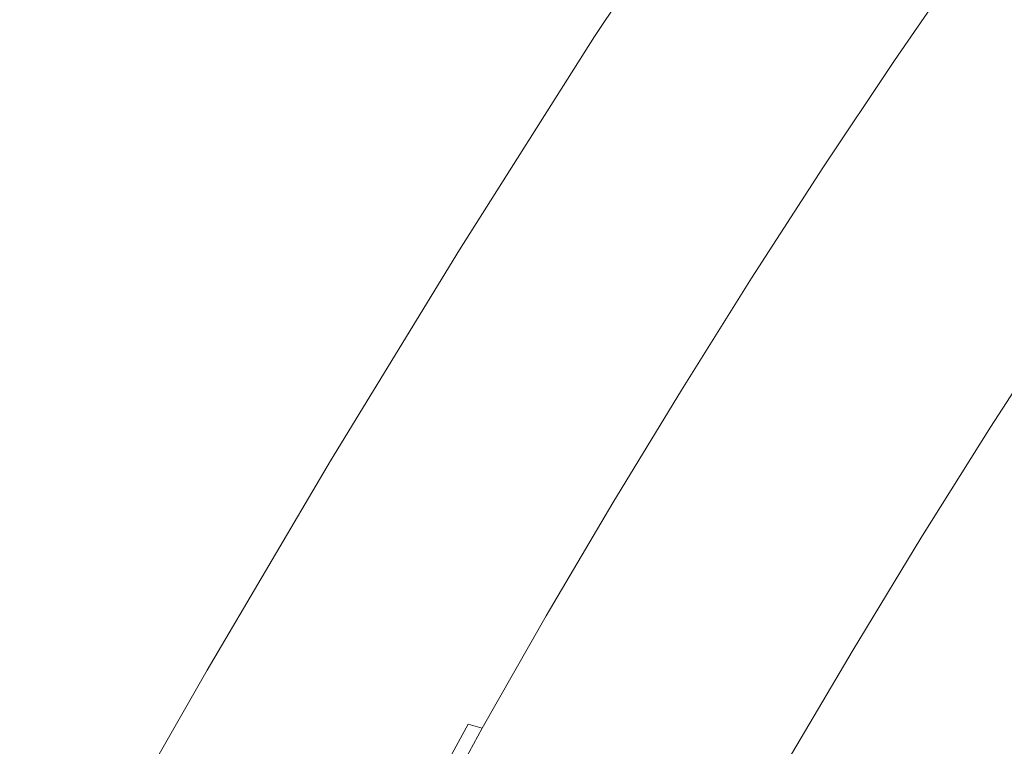
# Model space of a CAD drawing. Extents: x -2 to 1107, y -1601 to 2.
# Drawn here: x 660 to 674, y -606 to -597 of the extents above; entities that cross this region are included whole.
import ezdxf

# ---------------------------------------------------------------- set-up
doc = ezdxf.new("R2010")
doc.units = 0
doc.header["$LTSCALE"] = 500
doc.header["$MEASUREMENT"] = 0
doc.layers.add('EXC-CERAMIKA', color=7, linetype='Continuous')
doc.layers.add('EXC-CHROM', color=7, linetype='Continuous')

msp = doc.modelspace()

# ---------------------------------------------------------------- linework, layer by layer
at = {"layer": 'EXC-CERAMIKA', "lineweight": 0, "invisible_edges": 15}
for points in [[(676.153, -562.364, -173.121), (662.286, -589.656, -171.51), (664.637, -598.402, -128.78), (676.153, -562.364, -173.121)], [(664.637, -598.402, -128.78), (678.818, -571.658, -130.042), (676.153, -562.364, -173.121), (664.637, -598.402, -128.78)], [(678.818, -571.658, -130.042), (664.637, -598.402, -128.78), (666.794, -606.427, -89.573), (678.818, -571.658, -130.042)], [(666.794, -606.427, -89.573), (681.264, -580.186, -90.515), (678.818, -571.658, -130.042), (666.794, -606.427, -89.573)], [(681.264, -580.186, -90.515), (666.794, -606.427, -89.573), (668.678, -613.439, -55.314), (681.264, -580.186, -90.515)], [(668.678, -613.439, -55.314), (683.401, -587.638, -55.976), (681.264, -580.186, -90.515), (668.678, -613.439, -55.314)], [(646.701, -617.336, -169.704), (662.286, -589.656, -171.51), (659.82, -580.48, -216.34), (646.701, -617.336, -169.704)], [(683.401, -587.638, -55.976), (668.678, -613.439, -55.314), (670.212, -619.146, -27.427), (683.401, -587.638, -55.976)], [(670.212, -619.146, -27.427), (685.141, -593.703, -27.861), (683.401, -587.638, -55.976), (670.212, -619.146, -27.427)], [(662.286, -589.656, -171.51), (646.701, -617.336, -169.704), (649.119, -625.177, -127.365), (662.286, -589.656, -171.51)], [(649.119, -625.177, -127.365), (664.637, -598.402, -128.78), (662.286, -589.656, -171.51), (649.119, -625.177, -127.365)], [(685.141, -593.703, -27.861), (670.212, -619.146, -27.427), (671.318, -623.258, -7.336), (685.141, -593.703, -27.861)], [(671.318, -623.258, -7.336), (686.394, -598.073, -7.606), (685.141, -593.703, -27.861), (671.318, -623.258, -7.336)], [(686.394, -598.073, -7.606), (671.318, -623.258, -7.336), (672.225, -626.158, 6.382), (686.394, -598.073, -7.606)], [(672.225, -626.158, 6.382), (687.406, -601.143, 6.225), (686.394, -598.073, -7.606), (672.225, -626.158, 6.382)], [(664.637, -598.402, -128.78), (649.119, -625.177, -127.365), (651.337, -632.372, -88.517), (664.637, -598.402, -128.78)], [(651.337, -632.372, -88.517), (666.794, -606.427, -89.573), (664.637, -598.402, -128.78), (651.337, -632.372, -88.517)], [(687.406, -601.143, 6.225), (672.225, -626.158, 6.382), (673.165, -628.228, 15.153), (687.406, -601.143, 6.225)], [(673.165, -628.228, 15.153), (688.421, -603.308, 15.067), (687.406, -601.143, 6.225), (673.165, -628.228, 15.153)], [(688.421, -603.308, 15.067), (673.165, -628.228, 15.153), (674.37, -629.852, 20.401), (688.421, -603.308, 15.067)], [(666.794, -606.427, -89.573), (651.337, -632.372, -88.517), (653.275, -638.658, -54.572), (666.794, -606.427, -89.573)], [(653.275, -638.658, -54.572), (668.678, -613.439, -55.314), (666.794, -606.427, -89.573), (653.275, -638.658, -54.572)]]:
    msp.add_3dface(points, dxfattribs=at)
at = {"layer": 'EXC-CHROM', "lineweight": 0}
for points, invisible_edges in [([(662.461, -593.902, -95.225), (662.743, -597.637, -95.534), (660.968, -596.577, -95.264), (662.461, -593.902, -95.225)], 15), ([(662.743, -597.637, -95.534), (662.461, -593.902, -95.225), (664.291, -594.891, -95.483), (662.743, -597.637, -95.534)], 15), ([(667.458, -596.293, -95.476), (670.107, -594.008, -94.629), (668.212, -596.835, -95.033), (667.458, -596.293, -95.476)], 13), ([(670.344, -594.547, -93.793), (668.212, -596.835, -95.033), (670.107, -594.008, -94.629), (670.344, -594.547, -93.793)], 15), ([(663.163, -594.277, -16.181), (660.777, -596.34, -16.184), (661.343, -596.763, -16.095), (663.163, -594.277, -16.181)], 15), ([(661.343, -596.763, -16.095), (663.878, -594.82, -16.147), (663.163, -594.277, -16.181), (661.343, -596.763, -16.095)], 15), ([(672.319, -596.981, -17.454), (671.42, -594.326, -17.297), (670.567, -596.039, -17.096), (672.319, -596.981, -17.454)], 15), ([(671.42, -594.326, -17.297), (672.319, -596.981, -17.454), (673.06, -595.057, -17.664), (671.42, -594.326, -17.297)], 15), ([(668.212, -596.835, -95.033), (670.344, -594.547, -93.793), (668.567, -597.269, -94.205), (668.212, -596.835, -95.033)], 15), ([(670.464, -594.959, -92.527), (668.567, -597.269, -94.205), (670.344, -594.547, -93.793), (670.464, -594.959, -92.527)], 15), ([(663.878, -594.82, -16.147), (661.343, -596.763, -16.095), (662.094, -597.263, -16.099), (663.878, -594.82, -16.147)], 15), ([(662.094, -597.263, -16.099), (664.839, -595.446, -16.231), (663.878, -594.82, -16.147), (662.094, -597.263, -16.099)], 15), ([(664.291, -594.891, -95.483), (664.338, -598.54, -95.656), (662.743, -597.637, -95.534), (664.291, -594.891, -95.483)], 15), ([(664.338, -598.54, -95.656), (664.291, -594.891, -95.483), (666.054, -595.667, -95.596), (664.338, -598.54, -95.656)], 15), ([(668.567, -597.269, -94.205), (670.464, -594.959, -92.527), (668.774, -597.573, -92.93), (668.567, -597.269, -94.205)], 15), ([(670.54, -595.384, -90.724), (668.774, -597.573, -92.93), (670.464, -594.959, -92.527), (670.54, -595.384, -90.724)], 15), ([(668.966, -595.128, -16.789), (666.103, -596.268, -16.405), (667.616, -597.224, -16.657), (668.966, -595.128, -16.789)], 15), ([(667.616, -597.224, -16.657), (670.567, -596.039, -17.096), (668.966, -595.128, -16.789), (667.616, -597.224, -16.657)], 15), ([(673.126, -595.016, -78.149), (672.093, -596.829, -77.855), (672.077, -596.54, -78.725), (673.126, -595.016, -78.149)], 15), ([(672.093, -596.829, -77.855), (673.126, -595.016, -78.149), (673.1, -595.368, -77.303), (672.093, -596.829, -77.855)], 15), ([(672.319, -596.981, -17.454), (674.833, -595.872, -18.048), (673.06, -595.057, -17.664), (672.319, -596.981, -17.454)], 15), ([(668.774, -597.573, -92.93), (670.54, -595.384, -90.724), (668.937, -597.863, -91.106), (668.774, -597.573, -92.93)], 15), ([(670.643, -595.96, -88.281), (668.937, -597.863, -91.106), (670.54, -595.384, -90.724), (670.643, -595.96, -88.281)], 15), ([(670.757, -596.604, -85.549), (672.102, -595.386, -82.394), (670.869, -597.233, -82.88), (670.757, -596.604, -85.549)], 15), ([(672.087, -596.081, -80.183), (670.869, -597.233, -82.88), (672.102, -595.386, -82.394), (672.087, -596.081, -80.183)], 15), ([(673.1, -595.368, -77.303), (672.158, -597.014, -77.411), (672.093, -596.829, -77.855), (673.1, -595.368, -77.303)], 15), ([(672.158, -597.014, -77.411), (673.1, -595.368, -77.303), (673.142, -595.586, -76.872), (672.158, -597.014, -77.411)], 15), ([(659.298, -599.425, -95.081), (659.106, -595.441, -94.92), (660.968, -596.577, -95.264), (659.298, -599.425, -95.081)], 15), ([(664.839, -595.446, -16.231), (662.094, -597.263, -16.099), (663.102, -597.901, -16.199), (664.839, -595.446, -16.231)], 15), ([(663.102, -597.901, -16.199), (666.103, -596.268, -16.405), (664.839, -595.446, -16.231), (663.102, -597.901, -16.199)], 15), ([(666.054, -595.667, -95.596), (665.6, -599.251, -95.549), (664.338, -598.54, -95.656), (666.054, -595.667, -95.596)], 15), ([(665.6, -599.251, -95.549), (666.054, -595.667, -95.596), (667.458, -596.293, -95.476), (665.6, -599.251, -95.549)], 15), ([(673.142, -595.586, -76.872), (672.292, -597.163, -77.23), (672.158, -597.014, -77.411), (673.142, -595.586, -76.872)], 15), ([(672.292, -597.163, -77.23), (673.142, -595.586, -76.872), (673.265, -595.749, -76.696), (672.292, -597.163, -77.23)], 15), ([(673.265, -595.749, -76.696), (672.516, -597.341, -77.149), (672.292, -597.163, -77.23), (673.265, -595.749, -76.696)], 11), ([(672.516, -597.341, -77.149), (673.265, -595.749, -76.696), (673.484, -595.936, -76.618), (672.516, -597.341, -77.149)], 15), ([(674.833, -595.872, -18.048), (672.319, -596.981, -17.454), (674.138, -597.965, -17.822), (674.833, -595.872, -18.048)], 15), ([(673.484, -595.936, -76.618), (672.818, -597.547, -77.144), (672.516, -597.341, -77.149), (673.484, -595.936, -76.618)], 15), ([(672.818, -597.547, -77.144), (673.484, -595.936, -76.618), (673.782, -596.147, -76.615), (672.818, -597.547, -77.144)], 15), ([(658.464, -598.809, -16.434), (660.777, -596.34, -16.184), (660.3, -595.988, -16.341), (658.464, -598.809, -16.434)], 15), ([(670.567, -596.039, -17.096), (667.616, -597.224, -16.657), (669.325, -598.249, -16.976), (670.567, -596.039, -17.096)], 15), ([(668.937, -597.863, -91.106), (670.643, -595.96, -88.281), (669.157, -598.256, -88.635), (668.937, -597.863, -91.106)], 15), ([(670.757, -596.604, -85.549), (669.157, -598.256, -88.635), (670.643, -595.96, -88.281), (670.757, -596.604, -85.549)], 15), ([(669.325, -598.249, -16.976), (672.319, -596.981, -17.454), (670.567, -596.039, -17.096), (669.325, -598.249, -16.976)], 15), ([(670.869, -597.233, -82.88), (672.087, -596.081, -80.183), (670.964, -597.764, -80.626), (670.869, -597.233, -82.88)], 15), ([(672.087, -596.081, -80.183), (671.026, -598.115, -79.139), (670.964, -597.764, -80.626), (672.087, -596.081, -80.183)], 15), ([(671.026, -598.115, -79.139), (672.087, -596.081, -80.183), (672.077, -596.54, -78.725), (671.026, -598.115, -79.139)], 15), ([(673.782, -596.147, -76.615), (673.182, -597.779, -77.191), (672.818, -597.547, -77.144), (673.782, -596.147, -76.615)], 15), ([(673.182, -597.779, -77.191), (673.782, -596.147, -76.615), (674.146, -596.38, -76.663), (673.182, -597.779, -77.191)], 15), ([(660.777, -596.34, -16.184), (658.464, -598.809, -16.434), (658.934, -599.124, -16.313), (660.777, -596.34, -16.184)], 15), ([(658.934, -599.124, -16.313), (661.343, -596.763, -16.095), (660.777, -596.34, -16.184), (658.934, -599.124, -16.313)], 15), ([(666.103, -596.268, -16.405), (663.102, -597.901, -16.199), (664.438, -598.742, -16.395), (666.103, -596.268, -16.405)], 15), ([(664.438, -598.742, -16.395), (667.616, -597.224, -16.657), (666.103, -596.268, -16.405), (664.438, -598.742, -16.395)], 15), ([(668.212, -596.835, -95.033), (665.6, -599.251, -95.549), (667.458, -596.293, -95.476), (668.212, -596.835, -95.033)], 15), ([(674.146, -596.38, -76.663), (673.596, -598.035, -77.269), (673.182, -597.779, -77.191), (674.146, -596.38, -76.663)], 15), ([(673.596, -598.035, -77.269), (674.146, -596.38, -76.663), (674.56, -596.636, -76.741), (673.596, -598.035, -77.269)], 15), ([(660.968, -596.577, -95.264), (661.056, -600.505, -95.356), (659.298, -599.425, -95.081), (660.968, -596.577, -95.264)], 15), ([(661.056, -600.505, -95.356), (660.968, -596.577, -95.264), (662.743, -597.637, -95.534), (661.056, -600.505, -95.356)], 15), ([(669.157, -598.256, -88.635), (670.757, -596.604, -85.549), (669.404, -598.696, -85.872), (669.157, -598.256, -88.635)], 15), ([(670.869, -597.233, -82.88), (669.404, -598.696, -85.872), (670.757, -596.604, -85.549), (670.869, -597.233, -82.88)], 15), ([(672.077, -596.54, -78.725), (671.086, -598.339, -78.253), (671.026, -598.115, -79.139), (672.077, -596.54, -78.725)], 15), ([(671.086, -598.339, -78.253), (672.077, -596.54, -78.725), (672.093, -596.829, -77.855), (671.086, -598.339, -78.253)], 15), ([(674.56, -596.636, -76.741), (674.045, -598.312, -77.353), (673.596, -598.035, -77.269), (674.56, -596.636, -76.741)], 15), ([(661.343, -596.763, -16.095), (658.934, -599.124, -16.313), (659.513, -599.503, -16.257), (661.343, -596.763, -16.095)], 15), ([(659.513, -599.503, -16.257), (662.094, -597.263, -16.099), (661.343, -596.763, -16.095), (659.513, -599.503, -16.257)], 15), ([(665.6, -599.251, -95.549), (668.212, -596.835, -95.033), (666.374, -599.734, -95.136), (665.6, -599.251, -95.549)], 13), ([(668.567, -597.269, -94.205), (666.374, -599.734, -95.136), (668.212, -596.835, -95.033), (668.567, -597.269, -94.205)], 15), ([(672.093, -596.829, -77.855), (671.173, -598.49, -77.8), (671.086, -598.339, -78.253), (672.093, -596.829, -77.855)], 15), ([(671.173, -598.49, -77.8), (672.093, -596.829, -77.855), (672.158, -597.014, -77.411), (671.173, -598.49, -77.8)], 15), ([(672.319, -596.981, -17.454), (669.325, -598.249, -16.976), (671.145, -599.317, -17.329), (672.319, -596.981, -17.454)], 15), ([(672.991, -600.402, -17.686), (672.319, -596.981, -17.454), (671.145, -599.317, -17.329), (672.991, -600.402, -17.686)], 15), ([(672.158, -597.014, -77.411), (671.317, -598.623, -77.615), (671.173, -598.49, -77.8), (672.158, -597.014, -77.411)], 15), ([(671.317, -598.623, -77.615), (672.158, -597.014, -77.411), (672.292, -597.163, -77.23), (671.317, -598.623, -77.615)], 15), ([(672.319, -596.981, -17.454), (672.991, -600.402, -17.686), (674.138, -597.965, -17.822), (672.319, -596.981, -17.454)], 15), ([(662.094, -597.263, -16.099), (659.513, -599.503, -16.257), (660.275, -599.993, -16.276), (662.094, -597.263, -16.099)], 15), ([(660.275, -599.993, -16.276), (663.102, -597.901, -16.199), (662.094, -597.263, -16.099), (660.275, -599.993, -16.276)], 15), ([(667.616, -597.224, -16.657), (664.438, -598.742, -16.395), (666.025, -599.731, -16.665), (667.616, -597.224, -16.657)], 15), ([(666.025, -599.731, -16.665), (669.325, -598.249, -16.976), (667.616, -597.224, -16.657), (666.025, -599.731, -16.665)], 15), ([(666.374, -599.734, -95.136), (668.567, -597.269, -94.205), (666.822, -600.042, -94.334), (666.374, -599.734, -95.136)], 15), ([(668.774, -597.573, -92.93), (666.822, -600.042, -94.334), (668.567, -597.269, -94.205), (668.774, -597.573, -92.93)], 15), ([(669.404, -598.696, -85.872), (670.869, -597.233, -82.88), (669.645, -599.126, -83.172), (669.404, -598.696, -85.872)], 15), ([(670.964, -597.764, -80.626), (669.645, -599.126, -83.172), (670.869, -597.233, -82.88), (670.964, -597.764, -80.626)], 15), ([(672.292, -597.163, -77.23), (671.548, -598.792, -77.531), (671.317, -598.623, -77.615), (672.292, -597.163, -77.23)], 11), ([(671.548, -598.792, -77.531), (672.292, -597.163, -77.23), (672.516, -597.341, -77.149), (671.548, -598.792, -77.531)], 15), ([(672.516, -597.341, -77.149), (671.853, -598.994, -77.525), (671.548, -598.792, -77.531), (672.516, -597.341, -77.149)], 15), ([(671.853, -598.994, -77.525), (672.516, -597.341, -77.149), (672.818, -597.547, -77.144), (671.853, -598.994, -77.525)], 15), ([(672.818, -597.547, -77.144), (672.218, -599.224, -77.572), (671.853, -598.994, -77.525), (672.818, -597.547, -77.144)], 15), ([(672.218, -599.224, -77.572), (672.818, -597.547, -77.144), (673.182, -597.779, -77.191), (672.218, -599.224, -77.572)], 15), ([(662.743, -597.637, -95.534), (662.601, -601.443, -95.481), (661.056, -600.505, -95.356), (662.743, -597.637, -95.534)], 15), ([(662.601, -601.443, -95.481), (662.743, -597.637, -95.534), (664.338, -598.54, -95.656), (662.601, -601.443, -95.481)], 15), ([(666.822, -600.042, -94.334), (668.774, -597.573, -92.93), (667.108, -600.229, -93.064), (666.822, -600.042, -94.334)], 15), ([(668.937, -597.863, -91.106), (667.108, -600.229, -93.064), (668.774, -597.573, -92.93), (668.937, -597.863, -91.106)], 15), ([(669.645, -599.126, -83.172), (670.964, -597.764, -80.626), (669.848, -599.489, -80.892), (669.645, -599.126, -83.172)], 15), ([(670.964, -597.764, -80.626), (669.982, -599.729, -79.388), (669.848, -599.489, -80.892), (670.964, -597.764, -80.626)], 15), ([(669.982, -599.729, -79.388), (670.964, -597.764, -80.626), (671.026, -598.115, -79.139), (669.982, -599.729, -79.388)], 15), ([(673.182, -597.779, -77.191), (672.632, -599.48, -77.65), (672.218, -599.224, -77.572), (673.182, -597.779, -77.191)], 15), ([(672.632, -599.48, -77.65), (673.182, -597.779, -77.191), (673.596, -598.035, -77.269), (672.632, -599.48, -77.65)], 15), ([(663.102, -597.901, -16.199), (660.275, -599.993, -16.276), (661.298, -600.64, -16.382), (663.102, -597.901, -16.199)], 15), ([(661.298, -600.64, -16.382), (664.438, -598.742, -16.395), (663.102, -597.901, -16.199), (661.298, -600.64, -16.382)], 15), ([(667.108, -600.229, -93.064), (668.937, -597.863, -91.106), (667.356, -600.383, -91.234), (667.108, -600.229, -93.064)], 15), ([(669.157, -598.256, -88.635), (667.356, -600.383, -91.234), (668.937, -597.863, -91.106), (669.157, -598.256, -88.635)], 15), ([(673.596, -598.035, -77.269), (673.081, -599.757, -77.734), (672.632, -599.48, -77.65), (673.596, -598.035, -77.269)], 15), ([(674.802, -601.379, -18.087), (674.138, -597.965, -17.822), (672.991, -600.402, -17.686), (674.802, -601.379, -18.087)], 15), ([(673.081, -599.757, -77.734), (673.596, -598.035, -77.269), (674.045, -598.312, -77.353), (673.081, -599.757, -77.734)], 15), ([(671.026, -598.115, -79.139), (670.085, -599.886, -78.491), (669.982, -599.729, -79.388), (671.026, -598.115, -79.139)], 15), ([(670.085, -599.886, -78.491), (671.026, -598.115, -79.139), (671.086, -598.339, -78.253), (670.085, -599.886, -78.491)], 15), ([(669.325, -598.249, -16.976), (666.025, -599.731, -16.665), (667.788, -600.813, -16.989), (669.325, -598.249, -16.976)], 15), ([(667.356, -600.383, -91.234), (669.157, -598.256, -88.635), (667.693, -600.591, -88.753), (667.356, -600.383, -91.234)], 15), ([(669.404, -598.696, -85.872), (667.693, -600.591, -88.753), (669.157, -598.256, -88.635), (669.404, -598.696, -85.872)], 15), ([(667.788, -600.813, -16.989), (671.145, -599.317, -17.329), (669.325, -598.249, -16.976), (667.788, -600.813, -16.989)], 15), ([(671.086, -598.339, -78.253), (670.195, -600.003, -78.034), (670.085, -599.886, -78.491), (671.086, -598.339, -78.253)], 15), ([(670.195, -600.003, -78.034), (671.086, -598.339, -78.253), (671.173, -598.49, -77.8), (670.195, -600.003, -78.034)], 15), ([(674.045, -598.312, -77.353), (673.557, -600.051, -77.823), (673.081, -599.757, -77.734), (674.045, -598.312, -77.353)], 15), ([(673.557, -600.051, -77.823), (674.045, -598.312, -77.353), (674.521, -598.606, -77.443), (673.557, -600.051, -77.823)], 15), ([(664.338, -598.54, -95.656), (663.825, -602.166, -95.38), (662.601, -601.443, -95.481), (664.338, -598.54, -95.656)], 15), ([(663.825, -602.166, -95.38), (664.338, -598.54, -95.656), (665.6, -599.251, -95.549), (663.825, -602.166, -95.38)], 15), ([(671.173, -598.49, -77.8), (670.349, -600.12, -77.846), (670.195, -600.003, -78.034), (671.173, -598.49, -77.8)], 15), ([(670.349, -600.12, -77.846), (671.173, -598.49, -77.8), (671.317, -598.623, -77.615), (670.349, -600.12, -77.846)], 15), ([(671.317, -598.623, -77.615), (670.586, -600.28, -77.761), (670.349, -600.12, -77.846), (671.317, -598.623, -77.615)], 11), ([(670.586, -600.28, -77.761), (671.317, -598.623, -77.615), (671.548, -598.792, -77.531), (670.586, -600.28, -77.761)], 15), ([(674.521, -598.606, -77.443), (674.051, -600.356, -77.916), (673.557, -600.051, -77.823), (674.521, -598.606, -77.443)], 15), ([(664.438, -598.742, -16.395), (661.298, -600.64, -16.382), (662.658, -601.489, -16.586), (664.438, -598.742, -16.395)], 15), ([(662.658, -601.489, -16.586), (666.025, -599.731, -16.665), (664.438, -598.742, -16.395), (662.658, -601.489, -16.586)], 15), ([(667.693, -600.591, -88.753), (669.404, -598.696, -85.872), (668.07, -600.823, -85.979), (667.693, -600.591, -88.753)], 15), ([(669.645, -599.126, -83.172), (668.07, -600.823, -85.979), (669.404, -598.696, -85.872), (669.645, -599.126, -83.172)], 15), ([(671.548, -598.792, -77.531), (670.894, -600.476, -77.753), (670.586, -600.28, -77.761), (671.548, -598.792, -77.531)], 15), ([(670.894, -600.476, -77.753), (671.548, -598.792, -77.531), (671.853, -598.994, -77.525), (670.894, -600.476, -77.753)], 15), ([(671.853, -598.994, -77.525), (671.26, -600.705, -77.801), (670.894, -600.476, -77.753), (671.853, -598.994, -77.525)], 15), ([(671.26, -600.705, -77.801), (671.853, -598.994, -77.525), (672.218, -599.224, -77.572), (671.26, -600.705, -77.801)], 15), ([(668.07, -600.823, -85.979), (669.645, -599.126, -83.172), (668.438, -601.05, -83.269), (668.07, -600.823, -85.979)], 15), ([(669.848, -599.489, -80.892), (668.438, -601.05, -83.269), (669.645, -599.126, -83.172), (669.848, -599.489, -80.892)], 15), ([(666.374, -599.734, -95.136), (663.825, -602.166, -95.38), (665.6, -599.251, -95.549), (666.374, -599.734, -95.136)], 15), ([(672.218, -599.224, -77.572), (671.674, -600.961, -77.878), (671.26, -600.705, -77.801), (672.218, -599.224, -77.572)], 15), ([(671.674, -600.961, -77.878), (672.218, -599.224, -77.572), (672.632, -599.48, -77.65), (671.674, -600.961, -77.878)], 15), ([(659.335, -603.425, -94.917), (659.298, -599.425, -95.081), (661.056, -600.505, -95.356), (659.335, -603.425, -94.917)], 15), ([(671.145, -599.317, -17.329), (667.788, -600.813, -16.989), (669.642, -601.944, -17.339), (671.145, -599.317, -17.329)], 15), ([(671.503, -603.08, -17.691), (671.145, -599.317, -17.329), (669.642, -601.944, -17.339), (671.503, -603.08, -17.691)], 15), ([(671.145, -599.317, -17.329), (671.503, -603.08, -17.691), (672.991, -600.402, -17.686), (671.145, -599.317, -17.329)], 15), ([(668.438, -601.05, -83.269), (669.848, -599.489, -80.892), (668.748, -601.242, -80.981), (668.438, -601.05, -83.269)], 15), ([(669.848, -599.489, -80.892), (668.953, -601.369, -79.471), (668.748, -601.242, -80.981), (669.848, -599.489, -80.892)], 15), ([(668.953, -601.369, -79.471), (669.848, -599.489, -80.892), (669.982, -599.729, -79.388), (668.953, -601.369, -79.471)], 15), ([(672.632, -599.48, -77.65), (672.123, -601.238, -77.962), (671.674, -600.961, -77.878), (672.632, -599.48, -77.65)], 15), ([(672.123, -601.238, -77.962), (672.632, -599.48, -77.65), (673.081, -599.757, -77.734), (672.123, -601.238, -77.962)], 15), ([(666.025, -599.731, -16.665), (662.658, -601.489, -16.586), (664.27, -602.489, -16.863), (666.025, -599.731, -16.665)], 15), ([(663.825, -602.166, -95.38), (666.374, -599.734, -95.136), (664.621, -602.602, -94.979), (663.825, -602.166, -95.38)], 13), ([(664.27, -602.489, -16.863), (667.788, -600.813, -16.989), (666.025, -599.731, -16.665), (664.27, -602.489, -16.863)], 15), ([(666.822, -600.042, -94.334), (664.621, -602.602, -94.979), (666.374, -599.734, -95.136), (666.822, -600.042, -94.334)], 15), ([(669.982, -599.729, -79.388), (669.099, -601.459, -78.571), (668.953, -601.369, -79.471), (669.982, -599.729, -79.388)], 15), ([(669.099, -601.459, -78.571), (669.982, -599.729, -79.388), (670.085, -599.886, -78.491), (669.099, -601.459, -78.571)], 15), ([(673.081, -599.757, -77.734), (672.599, -601.532, -78.052), (672.123, -601.238, -77.962), (673.081, -599.757, -77.734)], 15), ([(672.599, -601.532, -78.052), (673.081, -599.757, -77.734), (673.557, -600.051, -77.823), (672.599, -601.532, -78.052)], 15), ([(670.085, -599.886, -78.491), (669.231, -601.54, -78.111), (669.099, -601.459, -78.571), (670.085, -599.886, -78.491)], 15), ([(669.231, -601.54, -78.111), (670.085, -599.886, -78.491), (670.195, -600.003, -78.034), (669.231, -601.54, -78.111)], 15), ([(658.434, -602.833, -16.711), (661.298, -600.64, -16.382), (660.275, -599.993, -16.276), (658.434, -602.833, -16.711)], 15), ([(664.621, -602.602, -94.979), (666.822, -600.042, -94.334), (665.127, -602.826, -94.191), (664.621, -602.602, -94.979)], 15), ([(667.108, -600.229, -93.064), (665.127, -602.826, -94.191), (666.822, -600.042, -94.334), (667.108, -600.229, -93.064)], 15), ([(670.195, -600.003, -78.034), (669.395, -601.641, -77.923), (669.231, -601.54, -78.111), (670.195, -600.003, -78.034)], 15), ([(669.395, -601.641, -77.923), (670.195, -600.003, -78.034), (670.349, -600.12, -77.846), (669.395, -601.641, -77.923)], 15), ([(673.557, -600.051, -77.823), (673.093, -601.837, -78.144), (672.599, -601.532, -78.052), (673.557, -600.051, -77.823)], 15), ([(673.093, -601.837, -78.144), (673.557, -600.051, -77.823), (674.051, -600.356, -77.916), (673.093, -601.837, -78.144)], 15), ([(665.127, -602.826, -94.191), (667.108, -600.229, -93.064), (665.478, -602.909, -92.929), (665.127, -602.826, -94.191)], 15), ([(667.356, -600.383, -91.234), (665.478, -602.909, -92.929), (667.108, -600.229, -93.064), (667.356, -600.383, -91.234)], 15), ([(670.349, -600.12, -77.846), (669.638, -601.791, -77.837), (669.395, -601.641, -77.923), (670.349, -600.12, -77.846)], 11), ([(669.638, -601.791, -77.837), (670.349, -600.12, -77.846), (670.586, -600.28, -77.761), (669.638, -601.791, -77.837)], 15), ([(670.586, -600.28, -77.761), (669.948, -601.983, -77.83), (669.638, -601.791, -77.837), (670.586, -600.28, -77.761)], 15), ([(669.948, -601.983, -77.83), (670.586, -600.28, -77.761), (670.894, -600.476, -77.753), (669.948, -601.983, -77.83)], 15), ([(674.051, -600.356, -77.916), (673.595, -602.147, -78.239), (673.093, -601.837, -78.144), (674.051, -600.356, -77.916)], 15), ([(673.595, -602.147, -78.239), (674.051, -600.356, -77.916), (674.553, -600.667, -78.01), (673.595, -602.147, -78.239)], 11), ([(665.478, -602.909, -92.929), (667.356, -600.383, -91.234), (665.81, -602.924, -91.106), (665.478, -602.909, -92.929)], 15), ([(667.693, -600.591, -88.753), (665.81, -602.924, -91.106), (667.356, -600.383, -91.234), (667.693, -600.591, -88.753)], 15), ([(670.894, -600.476, -77.753), (670.316, -602.211, -77.877), (669.948, -601.983, -77.83), (670.894, -600.476, -77.753)], 15), ([(670.316, -602.211, -77.877), (670.894, -600.476, -77.753), (671.26, -600.705, -77.801), (670.316, -602.211, -77.877)], 15), ([(673.262, -604.13, -18.077), (672.991, -600.402, -17.686), (671.503, -603.08, -17.691), (673.262, -604.13, -18.077)], 15), ([(672.991, -600.402, -17.686), (673.262, -604.13, -18.077), (674.802, -601.379, -18.087), (672.991, -600.402, -17.686)], 15), ([(661.056, -600.505, -95.356), (660.887, -604.351, -95.043), (659.335, -603.425, -94.917), (661.056, -600.505, -95.356)], 15), ([(660.887, -604.351, -95.043), (661.056, -600.505, -95.356), (662.601, -601.443, -95.481), (660.887, -604.351, -95.043)], 15), ([(665.81, -602.924, -91.106), (667.693, -600.591, -88.753), (666.261, -602.945, -88.635), (665.81, -602.924, -91.106)], 15), ([(668.07, -600.823, -85.979), (666.261, -602.945, -88.635), (667.693, -600.591, -88.753), (668.07, -600.823, -85.979)], 15), ([(661.298, -600.64, -16.382), (658.434, -602.833, -16.711), (659.456, -603.485, -16.82), (661.298, -600.64, -16.382)], 15), ([(659.456, -603.485, -16.82), (662.658, -601.489, -16.586), (661.298, -600.64, -16.382), (659.456, -603.485, -16.82)], 15), ([(671.26, -600.705, -77.801), (670.73, -602.466, -77.954), (670.316, -602.211, -77.877), (671.26, -600.705, -77.801)], 15), ([(670.73, -602.466, -77.954), (671.26, -600.705, -77.801), (671.674, -600.961, -77.878), (670.73, -602.466, -77.954)], 15), ([(667.788, -600.813, -16.989), (664.27, -602.489, -16.863), (666.051, -603.591, -17.188), (667.788, -600.813, -16.989)], 15), ([(666.051, -603.591, -17.188), (669.642, -601.944, -17.339), (667.788, -600.813, -16.989), (666.051, -603.591, -17.188)], 15), ([(666.261, -602.945, -88.635), (668.07, -600.823, -85.979), (666.765, -602.968, -85.871), (666.261, -602.945, -88.635)], 15), ([(668.438, -601.05, -83.269), (666.765, -602.968, -85.871), (668.07, -600.823, -85.979), (668.438, -601.05, -83.269)], 15), ([(671.674, -600.961, -77.878), (671.179, -602.744, -78.039), (670.73, -602.466, -77.954), (671.674, -600.961, -77.878)], 15), ([(671.179, -602.744, -78.039), (671.674, -600.961, -77.878), (672.123, -601.238, -77.962), (671.179, -602.744, -78.039)], 15), ([(666.765, -602.968, -85.871), (668.438, -601.05, -83.269), (667.257, -602.991, -83.172), (666.765, -602.968, -85.871)], 15), ([(668.748, -601.242, -80.981), (667.257, -602.991, -83.172), (668.438, -601.05, -83.269), (668.748, -601.242, -80.981)], 15), ([(667.257, -602.991, -83.172), (668.748, -601.242, -80.981), (667.673, -603.01, -80.892), (667.257, -602.991, -83.172)], 15), ([(668.748, -601.242, -80.981), (667.947, -603.023, -79.388), (667.673, -603.01, -80.892), (668.748, -601.242, -80.981)], 15), ([(667.947, -603.023, -79.388), (668.748, -601.242, -80.981), (668.953, -601.369, -79.471), (667.947, -603.023, -79.388)], 15), ([(672.123, -601.238, -77.962), (671.655, -603.038, -78.128), (671.179, -602.744, -78.039), (672.123, -601.238, -77.962)], 15), ([(671.655, -603.038, -78.128), (672.123, -601.238, -77.962), (672.599, -601.532, -78.052), (671.655, -603.038, -78.128)], 15), ([(668.953, -601.369, -79.471), (668.134, -603.045, -78.491), (667.947, -603.023, -79.388), (668.953, -601.369, -79.471)], 15), ([(668.134, -603.045, -78.491), (668.953, -601.369, -79.471), (669.099, -601.459, -78.571), (668.134, -603.045, -78.491)], 15), ([(674.812, -605.005, -18.532), (674.802, -601.379, -18.087), (673.262, -604.13, -18.077), (674.812, -605.005, -18.532)], 15), ([(662.658, -601.489, -16.586), (659.456, -603.485, -16.82), (660.815, -604.337, -17.025), (662.658, -601.489, -16.586)], 15), ([(660.815, -604.337, -17.025), (664.27, -602.489, -16.863), (662.658, -601.489, -16.586), (660.815, -604.337, -17.025)], 15), ([(662.601, -601.443, -95.481), (662.125, -605.049, -94.946), (660.887, -604.351, -95.043), (662.601, -601.443, -95.481)], 15), ([(662.125, -605.049, -94.946), (662.601, -601.443, -95.481), (663.825, -602.166, -95.38), (662.125, -605.049, -94.946)], 15), ([(669.099, -601.459, -78.571), (668.287, -603.09, -78.033), (668.134, -603.045, -78.491), (669.099, -601.459, -78.571)], 15), ([(668.287, -603.09, -78.033), (669.099, -601.459, -78.571), (669.231, -601.54, -78.111), (668.287, -603.09, -78.033)], 15), ([(669.231, -601.54, -78.111), (668.461, -603.176, -77.846), (668.287, -603.09, -78.033), (669.231, -601.54, -78.111)], 15), ([(668.461, -603.176, -77.846), (669.231, -601.54, -78.111), (669.395, -601.641, -77.923), (668.461, -603.176, -77.846)], 15), ([(672.599, -601.532, -78.052), (672.148, -603.343, -78.22), (671.655, -603.038, -78.128), (672.599, -601.532, -78.052)], 15), ([(672.148, -603.343, -78.22), (672.599, -601.532, -78.052), (673.093, -601.837, -78.144), (672.148, -603.343, -78.22)], 15), ([(669.395, -601.641, -77.923), (668.71, -603.316, -77.76), (668.461, -603.176, -77.846), (669.395, -601.641, -77.923)], 11), ([(668.71, -603.316, -77.76), (669.395, -601.641, -77.923), (669.638, -601.791, -77.837), (668.71, -603.316, -77.76)], 15), ([(669.638, -601.791, -77.837), (669.024, -603.503, -77.753), (668.71, -603.316, -77.76), (669.638, -601.791, -77.837)], 15), ([(669.024, -603.503, -77.753), (669.638, -601.791, -77.837), (669.948, -601.983, -77.83), (669.024, -603.503, -77.753)], 15), ([(673.093, -601.837, -78.144), (672.651, -603.653, -78.315), (672.148, -603.343, -78.22), (673.093, -601.837, -78.144)], 15), ([(672.651, -603.653, -78.315), (673.093, -601.837, -78.144), (673.595, -602.147, -78.239), (672.651, -603.653, -78.315)], 11), ([(669.642, -601.944, -17.339), (666.051, -603.591, -17.188), (667.916, -604.743, -17.538), (669.642, -601.944, -17.339)], 15), ([(669.781, -605.896, -17.888), (669.642, -601.944, -17.339), (667.916, -604.743, -17.538), (669.781, -605.896, -17.888)], 15), ([(669.642, -601.944, -17.339), (669.781, -605.896, -17.888), (671.503, -603.08, -17.691), (669.642, -601.944, -17.339)], 15), ([(669.948, -601.983, -77.83), (669.392, -603.729, -77.8), (669.024, -603.503, -77.753), (669.948, -601.983, -77.83)], 15), ([(669.392, -603.729, -77.8), (669.948, -601.983, -77.83), (670.316, -602.211, -77.877), (669.392, -603.729, -77.8)], 15), ([(664.621, -602.602, -94.979), (662.125, -605.049, -94.946), (663.825, -602.166, -95.38), (664.621, -602.602, -94.979)], 15), ([(670.316, -602.211, -77.877), (669.806, -603.984, -77.878), (669.392, -603.729, -77.8), (670.316, -602.211, -77.877)], 15), ([(669.806, -603.984, -77.878), (670.316, -602.211, -77.877), (670.73, -602.466, -77.954), (669.806, -603.984, -77.878)], 15), ([(664.27, -602.489, -16.863), (660.815, -604.337, -17.025), (662.427, -605.339, -17.302), (664.27, -602.489, -16.863)], 15), ([(662.427, -605.339, -17.302), (666.051, -603.591, -17.188), (664.27, -602.489, -16.863), (662.427, -605.339, -17.302)], 15), ([(670.73, -602.466, -77.954), (670.255, -604.262, -77.962), (669.806, -603.984, -77.878), (670.73, -602.466, -77.954)], 15), ([(670.255, -604.262, -77.962), (670.73, -602.466, -77.954), (671.179, -602.744, -78.039), (670.255, -604.262, -77.962)], 15), ([(662.125, -605.049, -94.946), (664.621, -602.602, -94.979), (662.945, -605.446, -94.552), (662.125, -605.049, -94.946)], 13), ([(665.127, -602.826, -94.191), (662.945, -605.446, -94.552), (664.621, -602.602, -94.979), (665.127, -602.826, -94.191)], 15), ([(671.179, -602.744, -78.039), (670.731, -604.556, -78.051), (670.255, -604.262, -77.962), (671.179, -602.744, -78.039)], 15), ([(670.731, -604.556, -78.051), (671.179, -602.744, -78.039), (671.655, -603.038, -78.128), (670.731, -604.556, -78.051)], 15), ([(662.945, -605.446, -94.552), (665.127, -602.826, -94.191), (663.489, -605.604, -93.773), (662.945, -605.446, -94.552)], 15), ([(665.478, -602.909, -92.929), (663.489, -605.604, -93.773), (665.127, -602.826, -94.191), (665.478, -602.909, -92.929)], 15), ([(663.489, -605.604, -93.773), (665.478, -602.909, -92.929), (663.897, -605.59, -92.526), (663.489, -605.604, -93.773)], 15), ([(665.81, -602.924, -91.106), (663.897, -605.59, -92.526), (665.478, -602.909, -92.929), (665.81, -602.924, -91.106)], 15), ([(663.897, -605.59, -92.526), (665.81, -602.924, -91.106), (664.311, -605.467, -90.723), (663.897, -605.59, -92.526)], 15), ([(666.261, -602.945, -88.635), (664.311, -605.467, -90.723), (665.81, -602.924, -91.106), (666.261, -602.945, -88.635)], 15), ([(664.311, -605.467, -90.723), (666.261, -602.945, -88.635), (664.872, -605.301, -88.28), (664.311, -605.467, -90.723)], 15), ([(666.765, -602.968, -85.871), (664.872, -605.301, -88.28), (666.261, -602.945, -88.635), (666.765, -602.968, -85.871)], 15), ([(664.872, -605.301, -88.28), (666.765, -602.968, -85.871), (665.499, -605.115, -85.548), (664.872, -605.301, -88.28)], 15), ([(667.257, -602.991, -83.172), (665.499, -605.115, -85.548), (666.765, -602.968, -85.871), (667.257, -602.991, -83.172)], 15), ([(665.499, -605.115, -85.548), (667.257, -602.991, -83.172), (666.112, -604.933, -82.88), (665.499, -605.115, -85.548)], 15), ([(667.673, -603.01, -80.892), (666.112, -604.933, -82.88), (667.257, -602.991, -83.172), (667.673, -603.01, -80.892)], 15), ([(666.112, -604.933, -82.88), (667.673, -603.01, -80.892), (666.63, -604.78, -80.626), (666.112, -604.933, -82.88)], 15), ([(667.673, -603.01, -80.892), (666.971, -604.679, -79.139), (666.63, -604.78, -80.626), (667.673, -603.01, -80.892)], 15), ([(666.971, -604.679, -79.139), (667.673, -603.01, -80.892), (667.947, -603.023, -79.388), (666.971, -604.679, -79.139)], 15), ([(667.947, -603.023, -79.388), (667.198, -604.632, -78.252), (666.971, -604.679, -79.139), (667.947, -603.023, -79.388)], 15), ([(667.198, -604.632, -78.252), (667.947, -603.023, -79.388), (668.134, -603.045, -78.491), (667.198, -604.632, -78.252)], 15), ([(671.655, -603.038, -78.128), (671.225, -604.861, -78.144), (670.731, -604.556, -78.051), (671.655, -603.038, -78.128)], 15), ([(671.225, -604.861, -78.144), (671.655, -603.038, -78.128), (672.148, -603.343, -78.22), (671.225, -604.861, -78.144)], 15), ([(668.134, -603.045, -78.491), (667.373, -604.642, -77.8), (667.198, -604.632, -78.252), (668.134, -603.045, -78.491)], 15), ([(667.373, -604.642, -77.8), (668.134, -603.045, -78.491), (668.287, -603.09, -78.033), (667.373, -604.642, -77.8)], 15), ([(668.287, -603.09, -78.033), (667.556, -604.711, -77.615), (667.373, -604.642, -77.8), (668.287, -603.09, -78.033)], 15), ([(667.556, -604.711, -77.615), (668.287, -603.09, -78.033), (668.461, -603.176, -77.846), (667.556, -604.711, -77.615)], 15), ([(668.461, -603.176, -77.846), (667.811, -604.842, -77.531), (667.556, -604.711, -77.615), (668.461, -603.176, -77.846)], 11), ([(667.811, -604.842, -77.531), (668.461, -603.176, -77.846), (668.71, -603.316, -77.76), (667.811, -604.842, -77.531)], 15), ([(671.525, -606.967, -18.269), (671.503, -603.08, -17.691), (669.781, -605.896, -17.888), (671.525, -606.967, -18.269)], 15), ([(671.503, -603.08, -17.691), (671.525, -606.967, -18.269), (673.262, -604.13, -18.077), (671.503, -603.08, -17.691)], 15), ([(659.239, -607.239, -94.314), (659.335, -603.425, -94.917), (660.887, -604.351, -95.043), (659.239, -607.239, -94.314)], 15), ([(668.71, -603.316, -77.76), (668.127, -605.024, -77.524), (667.811, -604.842, -77.531), (668.71, -603.316, -77.76)], 15), ([(668.127, -605.024, -77.524), (668.71, -603.316, -77.76), (669.024, -603.503, -77.753), (668.127, -605.024, -77.524)], 15), ([(672.148, -603.343, -78.22), (671.727, -605.171, -78.238), (671.225, -604.861, -78.144), (672.148, -603.343, -78.22)], 15), ([(671.727, -605.171, -78.238), (672.148, -603.343, -78.22), (672.651, -603.653, -78.315), (671.727, -605.171, -78.238)], 11), ([(657.602, -606.261, -17.55), (660.815, -604.337, -17.025), (659.456, -603.485, -16.82), (657.602, -606.261, -17.55)], 15), ([(669.024, -603.503, -77.753), (668.497, -605.248, -77.572), (668.127, -605.024, -77.524), (669.024, -603.503, -77.753)], 15), ([(668.497, -605.248, -77.572), (669.024, -603.503, -77.753), (669.392, -603.729, -77.8), (668.497, -605.248, -77.572)], 15), ([(666.051, -603.591, -17.188), (662.427, -605.339, -17.302), (664.208, -606.441, -17.628), (666.051, -603.591, -17.188)], 15), ([(664.208, -606.441, -17.628), (667.916, -604.743, -17.538), (666.051, -603.591, -17.188), (664.208, -606.441, -17.628)], 15), ([(669.392, -603.729, -77.8), (668.91, -605.504, -77.649), (668.497, -605.248, -77.572), (669.392, -603.729, -77.8)], 15), ([(668.91, -605.504, -77.649), (669.392, -603.729, -77.8), (669.806, -603.984, -77.878), (668.91, -605.504, -77.649)], 15), ([(669.806, -603.984, -77.878), (669.36, -605.781, -77.734), (668.91, -605.504, -77.649), (669.806, -603.984, -77.878)], 15), ([(669.36, -605.781, -77.734), (669.806, -603.984, -77.878), (670.255, -604.262, -77.962), (669.36, -605.781, -77.734)], 15), ([(673.026, -607.878, -18.713), (673.262, -604.13, -18.077), (671.525, -606.967, -18.269), (673.026, -607.878, -18.713)], 15), ([(673.262, -604.13, -18.077), (673.026, -607.878, -18.713), (674.812, -605.005, -18.532), (673.262, -604.13, -18.077)], 15), ([(660.815, -604.337, -17.025), (657.602, -606.261, -17.55), (658.96, -607.116, -17.756), (660.815, -604.337, -17.025)], 15), ([(658.96, -607.116, -17.756), (662.427, -605.339, -17.302), (660.815, -604.337, -17.025), (658.96, -607.116, -17.756)], 15), ([(660.887, -604.351, -95.043), (660.491, -607.913, -94.223), (659.239, -607.239, -94.314), (660.887, -604.351, -95.043)], 15), ([(660.491, -607.913, -94.223), (660.887, -604.351, -95.043), (662.125, -605.049, -94.946), (660.491, -607.913, -94.223)], 15), ([(670.255, -604.262, -77.962), (669.835, -606.075, -77.823), (669.36, -605.781, -77.734), (670.255, -604.262, -77.962)], 15), ([(669.835, -606.075, -77.823), (670.255, -604.262, -77.962), (670.731, -604.556, -78.051), (669.835, -606.075, -77.823)], 15), ([(666.299, -606.208, -77.854), (666.971, -604.679, -79.139), (667.198, -604.632, -78.252), (666.299, -606.208, -77.854)], 15), ([(667.198, -604.632, -78.252), (666.494, -606.183, -77.411), (666.299, -606.208, -77.854), (667.198, -604.632, -78.252)], 15), ([(666.494, -606.183, -77.411), (667.198, -604.632, -78.252), (667.373, -604.642, -77.8), (666.494, -606.183, -77.411)], 15), ([(667.373, -604.642, -77.8), (666.686, -606.236, -77.23), (666.494, -606.183, -77.411), (667.373, -604.642, -77.8)], 13), ([(666.686, -606.236, -77.23), (667.373, -604.642, -77.8), (667.556, -604.711, -77.615), (666.686, -606.236, -77.23)], 15), ([(670.731, -604.556, -78.051), (670.329, -606.38, -77.915), (669.835, -606.075, -77.823), (670.731, -604.556, -78.051)], 15), ([(670.329, -606.38, -77.915), (670.731, -604.556, -78.051), (671.225, -604.861, -78.144), (670.329, -606.38, -77.915)], 15), ([(667.916, -604.743, -17.538), (664.208, -606.441, -17.628), (666.073, -607.593, -17.978), (667.916, -604.743, -17.538)], 15), ([(665.012, -606.862, -82.393), (666.63, -604.78, -80.626), (665.627, -606.537, -80.182), (665.012, -606.862, -82.393)], 15), ([(666.63, -604.78, -80.626), (665.012, -606.862, -82.393), (666.112, -604.933, -82.88), (666.63, -604.78, -80.626)], 15), ([(666.63, -604.78, -80.626), (666.033, -606.323, -78.724), (665.627, -606.537, -80.182), (666.63, -604.78, -80.626)], 15), ([(666.033, -606.323, -78.724), (666.63, -604.78, -80.626), (666.971, -604.679, -79.139), (666.033, -606.323, -78.724)], 15), ([(666.971, -604.679, -79.139), (666.299, -606.208, -77.854), (666.033, -606.323, -78.724), (666.971, -604.679, -79.139)], 15), ([(667.938, -608.746, -18.327), (667.916, -604.743, -17.538), (666.073, -607.593, -17.978), (667.938, -608.746, -18.327)], 15), ([(667.556, -604.711, -77.615), (666.946, -606.357, -77.148), (666.686, -606.236, -77.23), (667.556, -604.711, -77.615)], 11), ([(666.946, -606.357, -77.148), (667.556, -604.711, -77.615), (667.811, -604.842, -77.531), (666.946, -606.357, -77.148)], 15), ([(667.916, -604.743, -17.538), (667.938, -608.746, -18.327), (669.781, -605.896, -17.888), (667.916, -604.743, -17.538)], 15), ([(667.811, -604.842, -77.531), (667.265, -606.535, -77.143), (666.946, -606.357, -77.148), (667.811, -604.842, -77.531)], 15), ([(667.265, -606.535, -77.143), (667.811, -604.842, -77.531), (668.127, -605.024, -77.524), (667.265, -606.535, -77.143)], 15), ([(671.225, -604.861, -78.144), (670.831, -606.69, -78.01), (670.329, -606.38, -77.915), (671.225, -604.861, -78.144)], 15), ([(670.831, -606.69, -78.01), (671.225, -604.861, -78.144), (671.727, -605.171, -78.238), (670.831, -606.69, -78.01)], 11), ([(662.945, -605.446, -94.552), (660.491, -607.913, -94.223), (662.125, -605.049, -94.946), (662.945, -605.446, -94.552)], 15), ([(664.283, -607.247, -85.01), (666.112, -604.933, -82.88), (665.012, -606.862, -82.393), (664.283, -607.247, -85.01)], 15), ([(666.112, -604.933, -82.88), (664.283, -607.247, -85.01), (665.499, -605.115, -85.548), (666.112, -604.933, -82.88)], 15), ([(668.127, -605.024, -77.524), (667.636, -606.757, -77.191), (667.265, -606.535, -77.143), (668.127, -605.024, -77.524)], 15), ([(667.636, -606.757, -77.191), (668.127, -605.024, -77.524), (668.497, -605.248, -77.572), (667.636, -606.757, -77.191)], 15), ([(674.164, -608.548, -19.251), (674.812, -605.005, -18.532), (673.026, -607.878, -18.713), (674.164, -608.548, -19.251)], 15), ([(665.499, -605.115, -85.548), (663.537, -607.641, -87.69), (664.872, -605.301, -88.28), (665.499, -605.115, -85.548)], 15), ([(663.537, -607.641, -87.69), (665.499, -605.115, -85.548), (664.283, -607.247, -85.01), (663.537, -607.641, -87.69)], 15), ([(664.872, -605.301, -88.28), (662.87, -607.993, -90.086), (664.311, -605.467, -90.723), (664.872, -605.301, -88.28)], 15), ([(662.87, -607.993, -90.086), (664.872, -605.301, -88.28), (663.537, -607.641, -87.69), (662.87, -607.993, -90.086)], 15), ([(668.497, -605.248, -77.572), (668.05, -607.013, -77.268), (667.636, -606.757, -77.191), (668.497, -605.248, -77.572)], 15), ([(668.05, -607.013, -77.268), (668.497, -605.248, -77.572), (668.91, -605.504, -77.649), (668.05, -607.013, -77.268)], 15), ([(662.427, -605.339, -17.302), (658.96, -607.116, -17.756), (660.572, -608.119, -18.034), (662.427, -605.339, -17.302)], 15), ([(660.491, -607.913, -94.223), (662.945, -605.446, -94.552), (661.334, -608.27, -93.839), (660.491, -607.913, -94.223)], 13), ([(660.572, -608.119, -18.034), (664.208, -606.441, -17.628), (662.427, -605.339, -17.302), (660.572, -608.119, -18.034)], 15), ([(663.489, -605.604, -93.773), (661.334, -608.27, -93.839), (662.945, -605.446, -94.552), (663.489, -605.604, -93.773)], 15), ([(662.378, -608.253, -91.854), (664.311, -605.467, -90.723), (662.87, -607.993, -90.086), (662.378, -608.253, -91.854)], 15), ([(664.311, -605.467, -90.723), (662.378, -608.253, -91.854), (663.897, -605.59, -92.526), (664.311, -605.467, -90.723)], 15), ([(668.91, -605.504, -77.649), (668.499, -607.29, -77.353), (668.05, -607.013, -77.268), (668.91, -605.504, -77.649)], 15), ([(668.499, -607.29, -77.353), (668.91, -605.504, -77.649), (669.36, -605.781, -77.734), (668.499, -607.29, -77.353)], 15), ([(661.334, -608.27, -93.839), (663.489, -605.604, -93.773), (661.914, -608.364, -93.077), (661.334, -608.27, -93.839)], 15), ([(661.914, -608.364, -93.077), (663.897, -605.59, -92.526), (662.378, -608.253, -91.854), (661.914, -608.364, -93.077)], 15), ([(663.897, -605.59, -92.526), (661.914, -608.364, -93.077), (663.489, -605.604, -93.773), (663.897, -605.59, -92.526)], 15), ([(669.36, -605.781, -77.734), (668.975, -607.584, -77.442), (668.499, -607.29, -77.353), (669.36, -605.781, -77.734)], 15), ([(668.975, -607.584, -77.442), (669.36, -605.781, -77.734), (669.835, -606.075, -77.823), (668.975, -607.584, -77.442)], 15), ([(669.684, -609.814, -18.708), (669.781, -605.896, -17.888), (667.938, -608.746, -18.327), (669.684, -609.814, -18.708)], 15), ([(669.781, -605.896, -17.888), (669.684, -609.814, -18.708), (671.525, -606.967, -18.269), (669.781, -605.896, -17.888)], 15), ([(669.835, -606.075, -77.823), (669.468, -607.889, -77.534), (668.975, -607.584, -77.442), (669.835, -606.075, -77.823)], 15), ([(669.468, -607.889, -77.534), (669.835, -606.075, -77.823), (670.329, -606.38, -77.915), (669.468, -607.889, -77.534)], 15), ([(665.443, -607.762, -77.302), (666.033, -606.323, -78.724), (666.299, -606.208, -77.854), (665.443, -607.762, -77.302)], 15), ([(666.299, -606.208, -77.854), (665.656, -607.702, -76.871), (665.443, -607.762, -77.302), (666.299, -606.208, -77.854)], 15), ([(666.494, -606.183, -77.411), (665.858, -607.739, -76.695), (665.656, -607.702, -76.871), (666.494, -606.183, -77.411)], 11), ([(665.656, -607.702, -76.871), (666.299, -606.208, -77.854), (666.494, -606.183, -77.411), (665.656, -607.702, -76.871)], 15), ([(665.858, -607.739, -76.695), (666.494, -606.183, -77.411), (666.686, -606.236, -77.23), (665.858, -607.739, -76.695)], 15), ([(666.686, -606.236, -77.23), (666.123, -607.851, -76.617), (665.858, -607.739, -76.695), (666.686, -606.236, -77.23)], 11), ([(666.123, -607.851, -76.617), (666.686, -606.236, -77.23), (666.946, -606.357, -77.148), (666.123, -607.851, -76.617)], 15), ([(665.14, -607.943, -78.148), (665.627, -606.537, -80.182), (666.033, -606.323, -78.724), (665.14, -607.943, -78.148)], 15), ([(666.033, -606.323, -78.724), (665.443, -607.762, -77.302), (665.14, -607.943, -78.148), (666.033, -606.323, -78.724)], 15), ([(666.946, -606.357, -77.148), (666.445, -608.024, -76.614), (666.123, -607.851, -76.617), (666.946, -606.357, -77.148)], 15), ([(666.445, -608.024, -76.614), (666.946, -606.357, -77.148), (667.265, -606.535, -77.143), (666.445, -608.024, -76.614)], 15), ([(670.329, -606.38, -77.915), (669.97, -608.199, -77.629), (669.468, -607.889, -77.534), (670.329, -606.38, -77.915)], 15), ([(669.97, -608.199, -77.629), (670.329, -606.38, -77.915), (670.831, -606.69, -78.01), (669.97, -608.199, -77.629)], 11), ([(664.208, -606.441, -17.628), (660.572, -608.119, -18.034), (662.352, -609.222, -18.36), (664.208, -606.441, -17.628)], 15), ([(662.352, -609.222, -18.36), (666.073, -607.593, -17.978), (664.208, -606.441, -17.628), (662.352, -609.222, -18.36)], 15)]:
    msp.add_3dface(points, dxfattribs=dict(at, invisible_edges=invisible_edges))

doc.saveas('drawing.dxf')
